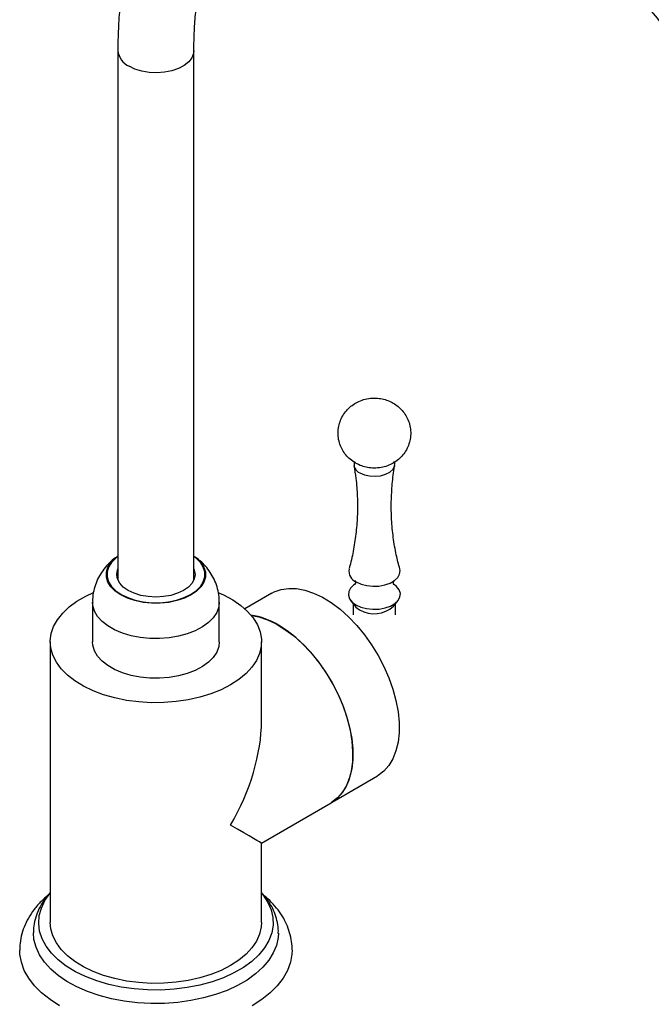
# Model space of a CAD drawing. Units: millimetres. Extents: x 3 to 2996, y 5 to 2995.
# Drawn here: x 416 to 566, y 2476 to 2709 of the extents above; entities that cross this region are included whole.
import ezdxf

# ---------------------------------------------------------------- set-up
doc = ezdxf.new("R2010")
doc.units = ezdxf.units.MM

msp = doc.modelspace()

# ---------------------------------------------------------------- linework, layer by layer
at = {"color": 7, "linetype": 'Continuous', "lineweight": 25}
for p, q in [((439.62, 2701.27), (439.62, 2576.1)), ((457.62, 2576.1), (457.62, 2701.27)), ((439.49, 2576.7), (439.62, 2576.8)), ((457.62, 2576.8), (457.75, 2576.7)), ((476.1, 2572.96), (469.68, 2569.25)), ((494.73, 2571.26), (495.79, 2569.9)), ((504.91, 2569.9), (505.97, 2571.26)), ((433.62, 2570.87), (433.62, 2561.48)), ((463.62, 2561.48), (463.62, 2570.87)), ((495.35, 2570.47), (495.35, 2567.81)), ((505.35, 2567.81), (505.35, 2570.47)), ((423.62, 2561.48), (423.62, 2495.09)), ((473.62, 2542.72), (473.62, 2561.48)), ((490.88, 2523.87), (501.05, 2529.74)), ((473.62, 2513.85), (490.11, 2523.37)), ((473.62, 2495.09), (473.62, 2513.85))]:
    msp.add_line(p, q, dxfattribs=at)
at = {"color": 8, "linetype": 'Continuous', "lineweight": 25, "flags": 128}
for points in [[(457.62, 2701.26), (457.55, 2700.61), (457.14, 2699.59), (456.38, 2698.63), (455.3, 2697.78), (453.95, 2697.08), (452.38, 2696.55), (450.66, 2696.21), (448.85, 2696.07), (447.03, 2696.15), (445.28, 2696.44), (443.67, 2696.93), (442.26, 2697.59)], [(463.62, 2570.86), (463.49, 2569.71), (463.01, 2568.41), (462.19, 2567.17), (461.05, 2566.02), (459.63, 2564.98), (457.94, 2564.08), (456.04, 2563.34), (453.96, 2562.77), (451.76, 2562.4), (449.48, 2562.22), (447.19, 2562.25), (444.92, 2562.47), (442.75, 2562.9), (440.71, 2563.51), (438.86, 2564.29), (437.23, 2565.23), (435.88, 2566.3), (434.82, 2567.48), (434.08, 2568.73), (433.69, 2570.04), (433.62, 2570.87)]]:
    msp.add_lwpolyline(points, dxfattribs=at)
at = {"color": 7, "linetype": 'Continuous', "lineweight": 25, "flags": 128}
for points in [[(496.92, 2601.44), (497.97, 2600.98), (499.2, 2600.7), (500.51, 2600.62), (501.81, 2600.75), (503.01, 2601.08), (504, 2601.58), (504.73, 2602.22), (505.13, 2602.95), (505.17, 2603.71), (505.05, 2604.11)], [(457.62, 2581.72), (458.25, 2581.24), (459.28, 2580.22), (459.98, 2579.11), (460.34, 2577.94), (460.34, 2576.76), (459.98, 2575.59), (459.28, 2574.48), (458.25, 2573.46), (456.94, 2572.55), (455.37, 2571.79), (453.59, 2571.2), (451.67, 2570.79), (449.65, 2570.59), (447.6, 2570.59), (445.58, 2570.79), (443.65, 2571.2), (441.88, 2571.79), (440.31, 2572.55), (438.99, 2573.46), (437.96, 2574.48), (437.26, 2575.59), (436.91, 2576.76), (436.91, 2577.94), (437.26, 2579.11), (437.96, 2580.22), (438.99, 2581.24), (439.62, 2581.72)], [(439.62, 2581.64), (439.11, 2581.25), (438.09, 2580.23), (437.4, 2579.13), (437.05, 2577.98), (437.05, 2576.81), (437.4, 2575.66), (438.09, 2574.56), (439.11, 2573.55), (440.41, 2572.66), (441.96, 2571.91), (443.71, 2571.32), (445.61, 2570.92), (447.61, 2570.72), (449.63, 2570.72), (451.63, 2570.92), (453.53, 2571.32), (455.28, 2571.91), (456.84, 2572.66), (458.14, 2573.55), (459.15, 2574.56), (459.84, 2575.66), (460.19, 2576.81), (460.19, 2577.98), (459.84, 2579.13), (459.15, 2580.23), (458.14, 2581.25), (457.62, 2581.64)], [(457.62, 2578.69), (457.72, 2578.44), (457.9, 2577.4), (457.72, 2576.35), (457.19, 2575.35), (456.33, 2574.42), (455.18, 2573.61), (453.77, 2572.95), (452.17, 2572.45), (450.43, 2572.15), (448.62, 2572.04), (446.81, 2572.15), (445.07, 2572.45), (443.47, 2572.95), (442.06, 2573.61), (440.91, 2574.42), (440.05, 2575.35), (439.52, 2576.35), (439.35, 2577.4), (439.52, 2578.44), (439.62, 2578.69)], [(496.05, 2575.63), (497.2, 2575.1), (498.54, 2574.76), (499.98, 2574.6), (501.44, 2574.66), (502.84, 2574.91), (504.1, 2575.35), (505.13, 2575.94), (505.89, 2576.67), (506.33, 2577.48), (506.42, 2578.32), (506.35, 2578.66)], [(439.46, 2576.58), (439.52, 2576.81), (439.62, 2577.06)], [(457.62, 2577.06), (457.72, 2576.81), (457.79, 2576.58)], [(476.1, 2572.96), (476.66, 2573.25), (478.29, 2573.84), (480.06, 2574.11), (481.94, 2574.05), (483.92, 2573.68), (485.97, 2573), (488.05, 2572.01), (490.14, 2570.74), (492.21, 2569.19), (494.22, 2567.39), (496.16, 2565.36), (497.99, 2563.14), (499.69, 2560.75), (501.23, 2558.23), (502.6, 2555.61), (503.76, 2552.94), (504.72, 2550.24), (505.45, 2547.56), (505.94, 2544.93), (506.18, 2542.39), (506.18, 2539.97), (505.94, 2537.72), (505.45, 2535.66), (504.72, 2533.81), (503.76, 2532.22), (502.6, 2530.89), (501.23, 2529.85), (501.05, 2529.74)], [(495.75, 2575.09), (495.5, 2574.91), (494.73, 2574.18), (494.29, 2573.36), (494.2, 2572.5), (494.47, 2571.66), (495.08, 2570.88), (495.99, 2570.21)], [(495.99, 2570.21), (497.16, 2569.68), (498.51, 2569.32), (499.98, 2569.17), (501.46, 2569.22), (502.88, 2569.48), (504.15, 2569.92), (505.2, 2570.53), (505.96, 2571.26), (506.41, 2572.08), (506.5, 2572.93), (506.23, 2573.78), (505.62, 2574.56), (505.04, 2575.02)], [(466.3, 2551.27), (464.08, 2550.14), (461.65, 2549.16), (459.04, 2548.36), (456.28, 2547.74), (453.41, 2547.31), (450.47, 2547.08), (447.51, 2547.06), (444.56, 2547.24), (441.68, 2547.61), (438.88, 2548.18), (436.23, 2548.94), (433.75, 2549.88), (431.48, 2550.97), (429.44, 2552.22), (427.68, 2553.59), (426.21, 2555.08), (425.06, 2556.65), (424.24, 2558.29), (423.76, 2559.98), (423.62, 2561.69), (423.84, 2563.4), (424.41, 2565.07), (425.32, 2566.7), (426.55, 2568.26), (428.1, 2569.72), (429.93, 2571.06), (432.02, 2572.27), (433.81, 2573.1)], [(463.52, 2573.07), (464.66, 2572.55), (466.82, 2571.37), (468.72, 2570.06), (470.33, 2568.63), (471.65, 2567.1), (472.64, 2565.49), (473.29, 2563.82), (473.6, 2562.12), (473.55, 2560.41), (473.16, 2558.71), (472.42, 2557.06), (471.35, 2555.46), (469.96, 2553.95), (468.27, 2552.55), (466.3, 2551.27)], [(495.79, 2569.9), (495.99, 2569.67), (496.81, 2569.05)], [(471.17, 2567.7), (472.96, 2567.36), (475.01, 2566.67), (477.09, 2565.69), (479.18, 2564.41), (481.25, 2562.86), (483.26, 2561.06), (485.2, 2559.03), (487.03, 2556.81), (488.73, 2554.42), (490.27, 2551.9), (491.64, 2549.29), (492.8, 2546.61), (493.76, 2543.91), (494.49, 2541.23), (494.98, 2538.6), (495.22, 2536.06), (495.22, 2533.65), (494.98, 2531.39), (494.49, 2529.33), (493.76, 2527.49), (492.8, 2525.89), (491.64, 2524.56), (490.27, 2523.52), (490.09, 2523.41)], [(490.11, 2523.37), (491.34, 2524.23), (492.56, 2525.49), (493.57, 2527.03), (494.36, 2528.81), (494.91, 2530.83), (495.22, 2533.04), (495.28, 2535.42), (495.1, 2537.94), (494.67, 2540.56), (493.99, 2543.24), (493.09, 2545.94), (491.98, 2548.63), (490.66, 2551.27), (489.15, 2553.82), (487.49, 2556.25), (485.69, 2558.52), (483.77, 2560.6), (481.77, 2562.47), (479.7, 2564.08), (477.61, 2565.43)], [(463.62, 2561.48), (463.49, 2560.32), (463.01, 2559.02), (462.19, 2557.78), (461.05, 2556.63), (459.63, 2555.59), (457.94, 2554.69), (456.04, 2553.95), (453.96, 2553.38), (451.76, 2553.01), (449.48, 2552.83), (447.19, 2552.86), (444.92, 2553.08), (442.75, 2553.51), (440.71, 2554.12), (438.86, 2554.9), (437.23, 2555.84), (435.88, 2556.91), (434.82, 2558.09), (434.08, 2559.34), (433.69, 2560.65), (433.62, 2561.48)], [(473.62, 2502.04), (474.03, 2501.54), (475.13, 2499.82), (475.89, 2498.05), (476.3, 2496.23), (476.35, 2494.41), (476.03, 2492.59), (475.36, 2490.8), (474.33, 2489.07), (472.98, 2487.41), (471.3, 2485.86), (469.33, 2484.43), (467.09, 2483.14), (464.61, 2482), (461.92, 2481.03), (459.06, 2480.25), (456.06, 2479.66), (452.96, 2479.27), (449.81, 2479.09), (446.64, 2479.11), (443.5, 2479.35), (440.42, 2479.79), (437.46, 2480.43), (434.63, 2481.26), (431.99, 2482.27), (429.57, 2483.44), (427.39, 2484.77), (425.49, 2486.24), (423.9, 2487.82), (422.62, 2489.49), (421.69, 2491.24), (421.1, 2493.04), (420.87, 2494.86), (421.01, 2496.69), (421.51, 2498.5), (422.35, 2500.26), (423.55, 2501.95), (423.62, 2502.04)], [(466.3, 2484.89), (464.08, 2483.75), (461.65, 2482.77), (459.04, 2481.97), (456.28, 2481.35), (453.41, 2480.93), (450.47, 2480.7), (447.51, 2480.67), (444.56, 2480.85), (441.68, 2481.23), (438.88, 2481.8), (436.23, 2482.56), (433.75, 2483.49), (431.48, 2484.59), (429.44, 2485.83), (427.68, 2487.21), (426.21, 2488.69), (425.06, 2490.27), (424.24, 2491.91), (423.76, 2493.6), (423.62, 2495.09)], [(473.62, 2495.09), (473.55, 2494.02), (473.16, 2492.33), (472.42, 2490.67), (471.35, 2489.08), (469.96, 2487.57), (468.27, 2486.16), (466.3, 2484.89)], [(477.62, 2492.53), (477.55, 2491.49), (477.16, 2489.66), (476.42, 2487.86), (475.34, 2486.13), (473.93, 2484.47), (472.22, 2482.91), (470.23, 2481.47), (467.97, 2480.17), (465.47, 2479.02), (462.77, 2478.03), (459.9, 2477.22), (456.9, 2476.6), (453.79, 2476.17), (450.62, 2475.94), (447.42, 2475.91), (444.24, 2476.09), (441.12, 2476.47), (438.08, 2477.05), (435.17, 2477.81), (432.43, 2478.75), (429.88, 2479.87), (427.56, 2481.13), (425.49, 2482.54), (423.71, 2484.07), (422.23, 2485.71), (421.07, 2487.42), (420.24, 2489.21), (419.76, 2491.03), (419.62, 2492.65)], [(425.82, 2475.39), (423.56, 2476.84), (421.57, 2478.42), (419.89, 2480.11), (418.51, 2481.89), (417.47, 2483.74), (416.77, 2485.65), (416.42, 2487.58), (416.37, 2488.53)], [(480.87, 2488.56), (480.83, 2487.58), (480.47, 2485.65), (479.77, 2483.74), (478.73, 2481.89), (477.36, 2480.11), (475.67, 2478.42), (473.68, 2476.84), (471.43, 2475.39)]]:
    msp.add_lwpolyline(points, dxfattribs=at)
at = {"color": 8, "linetype": 'Continuous', "lineweight": 25}
msp.add_arc((444.1, 2701.7), 4.5, 185.5122, 245.8033, dxfattribs=at)
at = {"color": 7, "linetype": 'Continuous', "lineweight": 25}
for centre, radius, start, end in [((497.66, 2603.43), 2.13, 161.3284, 249.4946), ((497.09, 2578.2), 2.78, 170.3962, 248.0885), ((500.28, 2574.96), 6.86, 239.6395, 312.4517), ((468.79, 2551.01), 16.91, 58.56, 82.0448)]:
    msp.add_arc(centre, radius, start, end, dxfattribs=at)
for major_axis, ratio, start_param, end_param in [((17.68, 30.62), 0.577335, 4.71243, 5.497828), ((25, -14.43), 0.00007, 0.000041, 0.785439)]:
    msp.add_ellipse((448.62, 2528.28), major_axis=major_axis, ratio=ratio, start_param=start_param, end_param=end_param, dxfattribs=at)
for points, knots in [([(627.33, 2603.3), (627.32, 2604.25), (627.3, 2607.01), (627.09, 2611.64), (626.61, 2617.22), (625.91, 2622.88), (624.97, 2628.61), (623.81, 2634.39), (622.43, 2640.21), (620.83, 2646.06), (619.03, 2651.91), (617.01, 2657.77), (614.8, 2663.61), (612.39, 2669.42), (609.79, 2675.18), (607.01, 2680.89), (604.05, 2686.54), (600.92, 2692.1), (597.63, 2697.56), (594.19, 2702.92), (590.6, 2708.15), (586.87, 2713.25), (583.02, 2718.21), (579.04, 2723.01), (574.96, 2727.64), (570.77, 2732.09), (566.48, 2736.34), (562.12, 2740.4), (557.67, 2744.24), (553.17, 2747.87), (548.6, 2751.26), (543.99, 2754.4), (539.35, 2757.3), (534.68, 2759.94), (529.99, 2762.32), (525.3, 2764.41), (520.62, 2766.23), (515.95, 2767.75), (511.33, 2768.98), (506.75, 2769.91), (502.23, 2770.53), (497.79, 2770.84), (493.44, 2770.85), (489.19, 2770.55), (485.07, 2769.94), (481.07, 2769.04), (477.22, 2767.85), (473.52, 2766.38), (469.97, 2764.62), (466.59, 2762.59), (463.38, 2760.3), (460.35, 2757.75), (457.5, 2754.94), (454.83, 2751.89), (452.36, 2748.58), (450.1, 2745.04), (448.03, 2741.27), (446.18, 2737.27), (444.55, 2733.05), (443.14, 2728.63), (441.97, 2724.01), (441.02, 2719.21), (440.31, 2714.25), (439.84, 2709.13), (439.64, 2704.78), (439.63, 2702.13), (439.62, 2701.27)], [0, 0, 0, 0, 0.008559, 0.024683, 0.040797, 0.056903, 0.072996, 0.089077, 0.105145, 0.1212, 0.137243, 0.153275, 0.169298, 0.185312, 0.20132, 0.217323, 0.233323, 0.249321, 0.265318, 0.281318, 0.29732, 0.313326, 0.329339, 0.34536, 0.36139, 0.377431, 0.393485, 0.409554, 0.425637, 0.441736, 0.457852, 0.473983, 0.49013, 0.506289, 0.522456, 0.538624, 0.554784, 0.570922, 0.587026, 0.603076, 0.619056, 0.634946, 0.650729, 0.666392, 0.681929, 0.697341, 0.712637, 0.727837, 0.742963, 0.758048, 0.773119, 0.788203, 0.80333, 0.818529, 0.833822, 0.849226, 0.864749, 0.88039, 0.896143, 0.911996, 0.927933, 0.943937, 0.959992, 0.97608, 0.99219, 1, 1, 1, 1]), ([(457.62, 2701.27), (457.63, 2702.08), (457.64, 2704.42), (457.83, 2708.2), (458.24, 2712.52), (458.85, 2716.66), (459.66, 2720.61), (460.65, 2724.35), (461.83, 2727.89), (463.18, 2731.21), (464.71, 2734.31), (466.4, 2737.19), (468.27, 2739.84), (470.3, 2742.27), (472.5, 2744.47), (474.88, 2746.43), (477.45, 2748.16), (480.19, 2749.63), (483.09, 2750.84), (486.15, 2751.76), (489.34, 2752.41), (492.64, 2752.78), (496.05, 2752.87), (499.55, 2752.7), (503.15, 2752.25), (506.83, 2751.54), (510.6, 2750.56), (514.43, 2749.32), (518.33, 2747.81), (522.29, 2746.04), (526.29, 2744.01), (530.32, 2741.73), (534.36, 2739.19), (538.42, 2736.41), (542.46, 2733.38), (546.49, 2730.13), (550.49, 2726.65), (554.44, 2722.95), (558.33, 2719.05), (562.16, 2714.95), (565.9, 2710.67), (569.55, 2706.22), (573.1, 2701.61), (576.53, 2696.86), (579.84, 2691.97), (583.01, 2686.97), (586.04, 2681.87), (588.91, 2676.68), (591.62, 2671.41), (594.16, 2666.1), (596.52, 2660.74), (598.7, 2655.35), (600.68, 2649.96), (602.47, 2644.58), (604.06, 2639.22), (605.45, 2633.91), (606.63, 2628.65), (607.59, 2623.46), (608.35, 2618.36), (608.9, 2613.37), (609.23, 2608.58), (609.32, 2605.25), (609.33, 2603.54), (609.33, 2603.3)], [0, 0, 0, 0, 0.008607, 0.025033, 0.041446, 0.057857, 0.074273, 0.090708, 0.107182, 0.123719, 0.140352, 0.15712, 0.174067, 0.19124, 0.208682, 0.226415, 0.24442, 0.262621, 0.280867, 0.29897, 0.316824, 0.334386, 0.351669, 0.368711, 0.385562, 0.402269, 0.418873, 0.435407, 0.451898, 0.468365, 0.484823, 0.501281, 0.517745, 0.534221, 0.550713, 0.567222, 0.583749, 0.600293, 0.616854, 0.633432, 0.650023, 0.666627, 0.683242, 0.699866, 0.716497, 0.733132, 0.749771, 0.76641, 0.783048, 0.799682, 0.81631, 0.83293, 0.84954, 0.866138, 0.882722, 0.89929, 0.915841, 0.932373, 0.948884, 0.965375, 0.981846, 0.997434, 1, 1, 1, 1]), ([(495.89, 2603.73), (496.37, 2603.48), (497.28, 2603.02), (498.77, 2602.65), (500.31, 2602.5), (501.91, 2602.63), (503.45, 2603.05), (504.84, 2603.7), (506.08, 2604.57), (507.13, 2605.64), (507.98, 2606.89), (508.58, 2608.28), (508.93, 2609.8), (508.98, 2611.39), (508.71, 2612.95), (508.18, 2614.37), (507.43, 2615.62), (506.5, 2616.7), (505.42, 2617.58), (504.22, 2618.28), (502.89, 2618.79), (501.42, 2619.09), (499.82, 2619.15), (498.21, 2618.91), (496.69, 2618.39), (495.36, 2617.65), (494.19, 2616.7), (493.21, 2615.55), (492.45, 2614.25), (491.95, 2612.82), (491.71, 2611.28), (491.77, 2609.71), (492.14, 2608.19), (492.75, 2606.83), (493.57, 2605.64), (494.6, 2604.57), (495.44, 2604.02), (495.89, 2603.73)], [0, 0, 0, 0, 0.03038, 0.057299, 0.0863, 0.117916, 0.147354, 0.176049, 0.204309, 0.232488, 0.260755, 0.28915, 0.317653, 0.348777, 0.378413, 0.40673, 0.434021, 0.460556, 0.486643, 0.512677, 0.539203, 0.566933, 0.596707, 0.629428, 0.658557, 0.687034, 0.71523, 0.743432, 0.771749, 0.80019, 0.828725, 0.85929, 0.888431, 0.916359, 0.943354, 0.969695, 1, 1, 1, 1]), ([(495.49, 2603.13), (495.66, 2602.13), (496.07, 2599.74), (496.35, 2595.88), (496.37, 2591.64), (496.07, 2587.45), (495.46, 2583.37), (494.86, 2580.45), (494.4, 2578.94), (494.33, 2578.69)], [0, 0, 0, 0, 0.124593, 0.29563, 0.466064, 0.635316, 0.802715, 0.967749, 1, 1, 1, 1]), ([(506.37, 2578.69), (506.07, 2579.79), (505.43, 2582.23), (504.78, 2586.15), (504.38, 2590.37), (504.3, 2594.61), (504.56, 2598.81), (504.87, 2601.66), (505.16, 2603.06), (505.18, 2603.13)], [0, 0, 0, 0, 0.141645, 0.3124949, 0.4836254, 0.6542768, 0.8238483, 0.9916931, 1, 1, 1, 1]), ([(439.62, 2581.69), (439.44, 2581.58), (438.7, 2581.13), (437.57, 2580.13), (436.27, 2578.7), (435.22, 2577.11), (434.41, 2575.39), (433.86, 2573.51), (433.6, 2571.98), (433.65, 2571.08), (433.66, 2570.87)], [0, 0, 0, 0, 0.049804, 0.201247, 0.350256, 0.497753, 0.644381, 0.790565, 0.951109, 1, 1, 1, 1]), ([(463.6, 2570.84), (463.61, 2570.93), (463.66, 2571.68), (463.46, 2573.07), (463, 2574.95), (462.24, 2576.7), (461.26, 2578.3), (460.08, 2579.72), (458.86, 2580.87), (457.98, 2581.44), (457.62, 2581.68)], [0, 0, 0, 0, 0.020067, 0.173551, 0.322918, 0.469114, 0.613171, 0.756227, 0.899624, 1, 1, 1, 1]), ([(495.75, 2575.93), (495.74, 2575.94), (495.72, 2575.97), (495.84, 2575.73), (495.87, 2575.31), (495.75, 2574.96), (495.74, 2574.95), (495.74, 2574.95)], [0, 0, 0, 0, 0.072296, 0.308008, 0.584159, 0.846338, 1, 1, 1, 1]), ([(504.96, 2574.95), (504.95, 2574.95), (504.94, 2574.97), (504.82, 2575.33), (504.86, 2575.76), (504.99, 2575.98), (504.96, 2575.94), (504.95, 2575.94)], [0, 0, 0, 0, 0.169106, 0.418241, 0.723007, 0.954285, 1, 1, 1, 1]), ([(423.05, 2501.49), (422.52, 2501.03), (421.31, 2499.99), (419.76, 2498.19), (418.4, 2496.16), (417.37, 2494.04), (416.71, 2491.87), (416.38, 2490.02), (416.4, 2488.91), (416.41, 2488.52)], [0, 0, 0, 0, 0.13393, 0.299404, 0.461552, 0.619259, 0.772262, 0.921204, 1, 1, 1, 1]), ([(423.62, 2502.16), (423.2, 2501.69), (422.25, 2500.63), (421.15, 2498.82), (420.27, 2496.84), (419.78, 2494.82), (419.58, 2493.41), (419.63, 2492.69), (419.63, 2492.65)], [0, 0, 0, 0, 0.174384, 0.386107, 0.59213, 0.792175, 0.98731, 1, 1, 1, 1]), ([(477.59, 2492.5), (477.6, 2492.69), (477.65, 2493.54), (477.42, 2495.06), (476.91, 2496.99), (476.07, 2498.85), (474.99, 2500.61), (474.07, 2501.67), (473.62, 2502.19)], [0, 0, 0, 0, 0.054991, 0.243722, 0.432076, 0.622186, 0.815997, 1, 1, 1, 1]), ([(480.85, 2488.57), (480.85, 2488.7), (480.9, 2489.54), (480.68, 2491.09), (480.18, 2493.17), (479.35, 2495.19), (478.24, 2497.13), (476.83, 2498.97), (475.49, 2500.42), (474.54, 2501.19), (474.24, 2501.43)], [0, 0, 0, 0, 0.027471, 0.173763, 0.319663, 0.466669, 0.616247, 0.769458, 0.926753, 1, 1, 1, 1])]:
    msp.add_open_spline(points, degree=3, knots=knots, dxfattribs=at)

doc.saveas('drawing.dxf')
